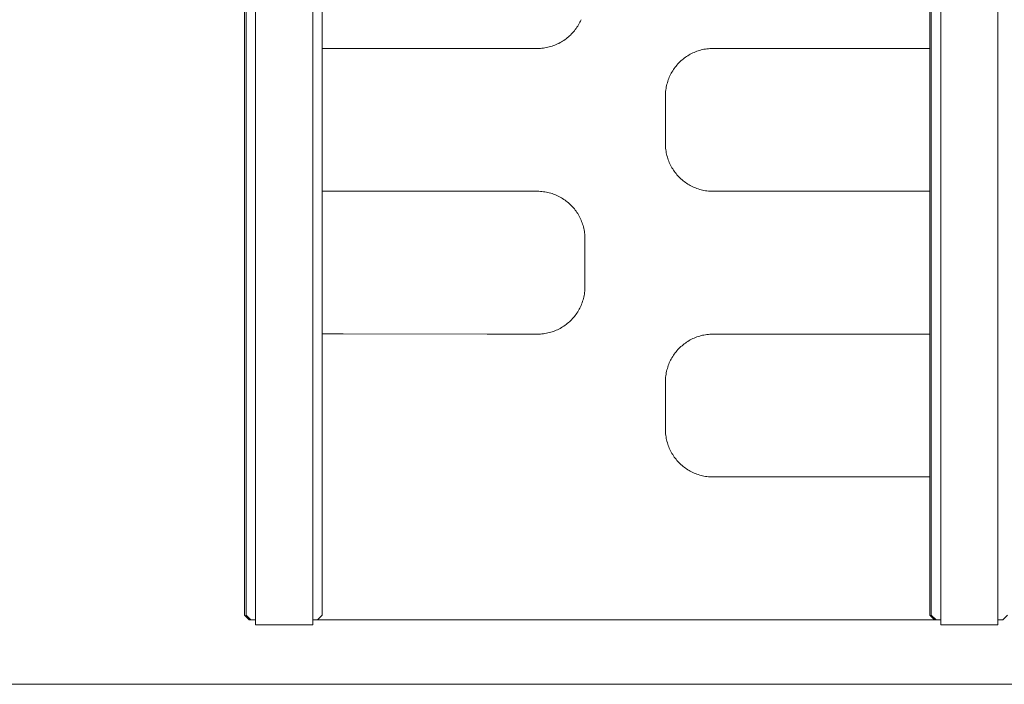
# Model space of a CAD drawing. Units: inches. Extents: x 514 to 662, y 349 to 504.
# Drawn here: x 536 to 543, y 355 to 360 of the extents above; entities that cross this region are included whole.
import ezdxf

# ---------------------------------------------------------------- set-up
doc = ezdxf.new("R2010")
doc.units = ezdxf.units.IN
doc.header["$MEASUREMENT"] = 0
doc.layers.add('_U+0421_U+043B_U+043E_U+0439 1', color=7, linetype='Continuous')

# ---------------------------------------------------------------- blocks, each defined once
blk = doc.blocks.new('block 51')
at = {"layer": '_U+0421_U+043B_U+043E_U+0439 1', "color": 250, "lineweight": 5, "true_color": 0x231f20}
for points in [[(539.6389, 359.4912), (539.6342, 359.4822)], [(539.6434, 359.5004), (539.6389, 359.4912)], [(539.6476, 359.5097), (539.6434, 359.5004)], [(539.5873, 359.4166), (539.5804, 359.4093)], [(539.5873, 359.4166), (539.5804, 359.4093)], [(539.5873, 359.4166), (539.5804, 359.4093)], [(539.594, 359.4241), (539.5873, 359.4166)], [(539.594, 359.4241), (539.5873, 359.4166)], [(539.6005, 359.4319), (539.594, 359.4241)], [(539.6067, 359.4398), (539.6005, 359.4319)], [(539.6127, 359.4479), (539.6067, 359.4398)], [(539.6184, 359.4563), (539.6127, 359.4479)], [(539.6239, 359.4647), (539.6184, 359.4563)], [(539.6292, 359.4734), (539.6239, 359.4647)], [(539.6342, 359.4822), (539.6292, 359.4734)], [(539.5003, 359.3484), (539.4913, 359.3436)], [(539.5091, 359.3534), (539.5003, 359.3484)], [(539.5178, 359.3586), (539.5091, 359.3534)], [(539.5263, 359.3641), (539.5178, 359.3586)], [(539.5346, 359.3699), (539.5263, 359.3641)], [(539.5427, 359.3759), (539.5346, 359.3699)], [(539.5507, 359.3821), (539.5427, 359.3759)], [(539.5584, 359.3886), (539.5507, 359.3821)], [(539.5659, 359.3952), (539.5584, 359.3886)], [(539.5733, 359.4021), (539.5659, 359.3952)], [(539.5804, 359.4093), (539.5733, 359.4021)], [(537.9749, 359.3076), (537.8279, 359.3076)], [(538.987, 359.3076), (537.9749, 359.3076)], [(539.3404, 359.3076), (538.987, 359.3076)], [(539.3512, 359.3078), (539.3404, 359.3076)], [(539.3619, 359.3083), (539.3512, 359.3078)], [(539.3726, 359.3092), (539.3619, 359.3083)], [(539.3831, 359.3104), (539.3726, 359.3092)], [(539.3936, 359.3119), (539.3831, 359.3104)], [(539.4039, 359.3137), (539.3936, 359.3119)], [(539.4141, 359.3158), (539.4039, 359.3137)], [(539.4242, 359.3183), (539.4141, 359.3158)], [(539.4342, 359.321), (539.4242, 359.3183)], [(539.4441, 359.3241), (539.4342, 359.321)], [(539.4538, 359.3274), (539.4441, 359.3241)], [(539.4634, 359.331), (539.4538, 359.3274)], [(539.4729, 359.335), (539.4634, 359.331)], [(539.4729, 359.335), (539.4634, 359.331)], [(539.4729, 359.335), (539.4634, 359.331)], [(539.4822, 359.3392), (539.4729, 359.335)], [(539.4822, 359.3392), (539.4729, 359.335)], [(539.4913, 359.3436), (539.4822, 359.3392)], [(540.4239, 359.2717), (540.433, 359.2761)], [(540.433, 359.2761), (540.4423, 359.2803)], [(540.4423, 359.2803), (540.4518, 359.2842)], [(540.4518, 359.2842), (540.4614, 359.2879)], [(540.4614, 359.2879), (540.4711, 359.2912)], [(540.4711, 359.2912), (540.481, 359.2943)], [(540.481, 359.2943), (540.491, 359.297)], [(540.491, 359.297), (540.5011, 359.2995)], [(540.5011, 359.2995), (540.5113, 359.3016)], [(540.5113, 359.3016), (540.5216, 359.3034)], [(540.5216, 359.3034), (540.5321, 359.3049)], [(540.5321, 359.3049), (540.5426, 359.3061)], [(540.5426, 359.3061), (540.5533, 359.307)], [(540.5533, 359.307), (540.564, 359.3075)], [(540.564, 359.3075), (540.5748, 359.3076)], [(540.5748, 359.3076), (540.9282, 359.3076)], [(540.9282, 359.3076), (541.9403, 359.3076)], [(541.9403, 359.3076), (542.0985, 359.3076)], [(540.3279, 359.1987), (540.3348, 359.206)], [(540.3348, 359.206), (540.3419, 359.2131)], [(540.3419, 359.2131), (540.3493, 359.22)], [(540.3493, 359.22), (540.3568, 359.2267)], [(540.3568, 359.2267), (540.3645, 359.2332)], [(540.3645, 359.2332), (540.3725, 359.2394)], [(540.3725, 359.2394), (540.3806, 359.2454)], [(540.3806, 359.2454), (540.3889, 359.2512)], [(540.3889, 359.2512), (540.3974, 359.2567)], [(540.3974, 359.2567), (540.4061, 359.2619)], [(540.4061, 359.2619), (540.4149, 359.2669)], [(540.4149, 359.2669), (540.4239, 359.2717)], [(540.281, 359.1331), (540.286, 359.1419)], [(540.286, 359.1419), (540.2913, 359.1505)], [(540.2913, 359.1505), (540.2968, 359.159)], [(540.2968, 359.159), (540.3025, 359.1673)], [(540.3025, 359.1673), (540.3085, 359.1755)], [(540.3085, 359.1755), (540.3148, 359.1834)], [(540.3148, 359.1834), (540.3212, 359.1911)], [(540.3212, 359.1911), (540.3279, 359.1987)], [(540.2537, 359.067), (540.2567, 359.0768)], [(540.2567, 359.0768), (540.2601, 359.0866)], [(540.2601, 359.0866), (540.2637, 359.0962)], [(540.2637, 359.0962), (540.2676, 359.1056)], [(540.2676, 359.1056), (540.2718, 359.1149)], [(540.2718, 359.1149), (540.2763, 359.1241)], [(540.2763, 359.1241), (540.281, 359.1331)], [(540.241, 358.9947), (540.2418, 359.0053)], [(540.2418, 359.0053), (540.243, 359.0159)], [(540.243, 359.0159), (540.2445, 359.0263)], [(540.2445, 359.0263), (540.2463, 359.0366)], [(540.2463, 359.0366), (540.2485, 359.0469)], [(540.2485, 359.0469), (540.2509, 359.057)], [(540.2509, 359.057), (540.2537, 359.067)], [(540.2403, 358.9731), (540.2405, 358.9839)], [(540.2403, 358.6386), (540.2403, 358.9731)], [(540.2405, 358.9839), (540.241, 358.9947)], [(540.2405, 358.6278), (540.2403, 358.6386)], [(540.241, 358.6171), (540.2405, 358.6278)], [(540.2418, 358.6064), (540.241, 358.6171)], [(540.243, 358.5959), (540.2418, 358.6064)], [(540.2445, 358.5854), (540.243, 358.5959)], [(540.2463, 358.5751), (540.2445, 358.5854)], [(540.2485, 358.5649), (540.2463, 358.5751)], [(540.2509, 358.5547), (540.2485, 358.5649)], [(540.2537, 358.5448), (540.2509, 358.5547)], [(540.2567, 358.5349), (540.2537, 358.5448)], [(540.2601, 358.5252), (540.2567, 358.5349)], [(540.2637, 358.5156), (540.2601, 358.5252)], [(540.2676, 358.5061), (540.2637, 358.5156)], [(540.2718, 358.4968), (540.2676, 358.5061)], [(540.2763, 358.4877), (540.2718, 358.4968)], [(540.281, 358.4787), (540.2763, 358.4877)], [(540.286, 358.4698), (540.281, 358.4787)], [(540.2913, 358.4612), (540.286, 358.4698)], [(540.2968, 358.4527), (540.2913, 358.4612)], [(540.3025, 358.4444), (540.2968, 358.4527)], [(540.3085, 358.4363), (540.3025, 358.4444)], [(540.3148, 358.4283), (540.3085, 358.4363)], [(540.3212, 358.4206), (540.3148, 358.4283)], [(540.3279, 358.413), (540.3212, 358.4206)], [(540.3348, 358.4057), (540.3279, 358.413)], [(540.3419, 358.3986), (540.3348, 358.4057)], [(540.3493, 358.3917), (540.3419, 358.3986)], [(540.3568, 358.385), (540.3493, 358.3917)], [(540.3645, 358.3785), (540.3568, 358.385)], [(540.3725, 358.3723), (540.3645, 358.3785)], [(540.3806, 358.3663), (540.3725, 358.3723)], [(540.3889, 358.3606), (540.3806, 358.3663)], [(540.3974, 358.355), (540.3889, 358.3606)], [(540.4061, 358.3498), (540.3974, 358.355)], [(540.4149, 358.3448), (540.4061, 358.3498)], [(540.4239, 358.3401), (540.4149, 358.3448)], [(540.433, 358.3356), (540.4239, 358.3401)], [(540.4423, 358.3314), (540.433, 358.3356)], [(540.4518, 358.3275), (540.4423, 358.3314)], [(540.4614, 358.3239), (540.4518, 358.3275)], [(540.4711, 358.3205), (540.4614, 358.3239)], [(540.481, 358.3175), (540.4711, 358.3205)], [(540.491, 358.3147), (540.481, 358.3175)], [(540.5011, 358.3123), (540.491, 358.3147)], [(540.5113, 358.3101), (540.5011, 358.3123)], [(540.5216, 358.3083), (540.5113, 358.3101)], [(540.5321, 358.3068), (540.5216, 358.3083)], [(540.5426, 358.3056), (540.5321, 358.3068)], [(537.8279, 358.3041), (537.9749, 358.3041)], [(537.9749, 358.3041), (538.987, 358.3041)], [(538.987, 358.3041), (539.3404, 358.3041)], [(539.3404, 358.3041), (539.3512, 358.3039)], [(539.3512, 358.3039), (539.3619, 358.3034)], [(539.3619, 358.3034), (539.3726, 358.3026)], [(539.3726, 358.3026), (539.3831, 358.3014)], [(539.3831, 358.3014), (539.3936, 358.2999)], [(539.3936, 358.2999), (539.4039, 358.298)], [(539.4039, 358.298), (539.4141, 358.2959)], [(539.4141, 358.2959), (539.4242, 358.2935)], [(539.4242, 358.2935), (539.4342, 358.2907)], [(539.4342, 358.2907), (539.4441, 358.2877)], [(539.4441, 358.2877), (539.4538, 358.2843)], [(539.4538, 358.2843), (539.4634, 358.2807)], [(539.4634, 358.2807), (539.4729, 358.2768)], [(539.4729, 358.2768), (539.4822, 358.2726)], [(539.4822, 358.2726), (539.4913, 358.2681)], [(539.4913, 358.2681), (539.5003, 358.2634)], [(539.5003, 358.2634), (539.5091, 358.2584)], [(539.5091, 358.2584), (539.5178, 358.2531)], [(539.5178, 358.2531), (539.5263, 358.2476)], [(539.5263, 358.2476), (539.5346, 358.2419)], [(539.5346, 358.2419), (539.5427, 358.2359)], [(540.5533, 358.3048), (540.5426, 358.3056)], [(540.564, 358.3043), (540.5533, 358.3048)], [(540.5748, 358.3041), (540.564, 358.3043)], [(540.9282, 358.3041), (540.5748, 358.3041)], [(541.9403, 358.3041), (540.9282, 358.3041)], [(542.0985, 358.3041), (541.9403, 358.3041)], [(539.5427, 358.2359), (539.5507, 358.2296)], [(539.5507, 358.2296), (539.5584, 358.2232)], [(539.5584, 358.2232), (539.5659, 358.2165)], [(539.5659, 358.2165), (539.5733, 358.2096)], [(539.5733, 358.2096), (539.5804, 358.2025)], [(539.5804, 358.2025), (539.5873, 358.1951)], [(539.5873, 358.1951), (539.594, 358.1876)], [(539.594, 358.1876), (539.6005, 358.1798)], [(539.6005, 358.1798), (539.6067, 358.1719)], [(539.6067, 358.1719), (539.6127, 358.1638)], [(539.6127, 358.1638), (539.6184, 358.1555)], [(539.6184, 358.1555), (539.6239, 358.147)], [(539.6239, 358.147), (539.6292, 358.1383)], [(539.6292, 358.1383), (539.6342, 358.1295)], [(539.6342, 358.1295), (539.6389, 358.1205)], [(539.6389, 358.1205), (539.6434, 358.1114)], [(539.6434, 358.1114), (539.6476, 358.1021)], [(539.6476, 358.1021), (539.6515, 358.0926)], [(539.6515, 358.0926), (539.6551, 358.083)], [(539.6551, 358.083), (539.6585, 358.0733)], [(539.6585, 358.0733), (539.6615, 358.0634)], [(539.6615, 358.0634), (539.6643, 358.0534)], [(539.6643, 358.0534), (539.6667, 358.0433)], [(539.6667, 358.0433), (539.6689, 358.0331)], [(539.6689, 358.0331), (539.6707, 358.0227)], [(539.6707, 358.0227), (539.6722, 358.0123)], [(539.6722, 358.0123), (539.6734, 358.0018)], [(539.6734, 358.0018), (539.6742, 357.9911)], [(539.6742, 357.9911), (539.6747, 357.9804)], [(539.6747, 357.9804), (539.6749, 357.9696)], [(539.6749, 357.9696), (539.6749, 357.635)], [(539.6747, 357.6242), (539.6742, 357.6135)], [(539.6749, 357.635), (539.6747, 357.6242)], [(539.6643, 357.5512), (539.6615, 357.5412)], [(539.6667, 357.5613), (539.6643, 357.5512)], [(539.6689, 357.5715), (539.6667, 357.5613)], [(539.6707, 357.5819), (539.6689, 357.5715)], [(539.6722, 357.5923), (539.6707, 357.5819)], [(539.6734, 357.6029), (539.6722, 357.5923)], [(539.6742, 357.6135), (539.6734, 357.6029)], [(539.6389, 357.4841), (539.6342, 357.4751)], [(539.6434, 357.4933), (539.6389, 357.4841)], [(539.6476, 357.5026), (539.6434, 357.4933)], [(539.6515, 357.512), (539.6476, 357.5026)], [(539.6551, 357.5216), (539.6515, 357.512)], [(539.6585, 357.5313), (539.6551, 357.5216)], [(539.6615, 357.5412), (539.6585, 357.5313)], [(539.5873, 357.4095), (539.5804, 357.4022)], [(539.594, 357.417), (539.5873, 357.4095)], [(539.6005, 357.4248), (539.594, 357.417)], [(539.6067, 357.4327), (539.6005, 357.4248)], [(539.6067, 357.4327), (539.6005, 357.4248)], [(539.6067, 357.4327), (539.6005, 357.4248)], [(539.6127, 357.4408), (539.6067, 357.4327)], [(539.6127, 357.4408), (539.6067, 357.4327)], [(539.6184, 357.4491), (539.6127, 357.4408)], [(539.6239, 357.4576), (539.6184, 357.4491)], [(539.6292, 357.4663), (539.6239, 357.4576)], [(539.6342, 357.4751), (539.6292, 357.4663)], [(539.5003, 357.3412), (539.4913, 357.3365)], [(539.5091, 357.3462), (539.5003, 357.3412)], [(539.5178, 357.3515), (539.5091, 357.3462)], [(539.5263, 357.357), (539.5178, 357.3515)], [(539.5346, 357.3627), (539.5263, 357.357)], [(539.5427, 357.3687), (539.5346, 357.3627)], [(539.5507, 357.375), (539.5427, 357.3687)], [(539.5584, 357.3814), (539.5507, 357.375)], [(539.5584, 357.3814), (539.5507, 357.375)], [(539.5584, 357.3814), (539.5507, 357.375)], [(539.5659, 357.3881), (539.5584, 357.3814)], [(539.5659, 357.3881), (539.5584, 357.3814)], [(539.5733, 357.395), (539.5659, 357.3881)], [(539.5804, 357.4022), (539.5733, 357.395)], [(537.9749, 357.302), (537.8279, 357.302)], [(538.987, 357.3005), (537.9749, 357.302)], [(539.3404, 357.3005), (538.987, 357.3005)], [(539.3512, 357.3007), (539.3404, 357.3005)], [(539.3619, 357.3012), (539.3512, 357.3007)], [(539.3726, 357.3021), (539.3619, 357.3012)], [(539.3831, 357.3032), (539.3726, 357.3021)], [(539.3831, 357.3032), (539.3726, 357.3021)], [(539.3831, 357.3032), (539.3726, 357.3021)], [(539.3936, 357.3047), (539.3831, 357.3032)], [(539.3936, 357.3047), (539.3831, 357.3032)], [(539.4039, 357.3066), (539.3936, 357.3047)], [(539.4141, 357.3087), (539.4039, 357.3066)], [(539.4242, 357.3111), (539.4141, 357.3087)], [(539.4342, 357.3139), (539.4242, 357.3111)], [(539.4441, 357.3169), (539.4342, 357.3139)], [(539.4538, 357.3203), (539.4441, 357.3169)], [(539.4634, 357.3239), (539.4538, 357.3203)], [(539.4729, 357.3278), (539.4634, 357.3239)], [(539.4822, 357.332), (539.4729, 357.3278)], [(539.4913, 357.3365), (539.4822, 357.332)], [(540.4239, 357.2645), (540.433, 357.269)], [(540.433, 357.269), (540.4423, 357.2732)], [(540.4423, 357.2732), (540.4518, 357.2771)], [(540.4518, 357.2771), (540.4614, 357.2808)], [(540.4614, 357.2808), (540.4711, 357.2841)], [(540.4711, 357.2841), (540.481, 357.2872)], [(540.481, 357.2872), (540.491, 357.2899)], [(540.491, 357.2899), (540.5011, 357.2923)], [(540.5011, 357.2923), (540.5113, 357.2945)], [(540.5113, 357.2945), (540.5216, 357.2963)], [(540.5216, 357.2963), (540.5321, 357.2978)], [(540.5321, 357.2978), (540.5426, 357.299)], [(540.5426, 357.299), (540.5533, 357.2998)], [(540.5533, 357.2998), (540.564, 357.3004)], [(540.564, 357.3004), (540.5748, 357.3005)], [(540.5748, 357.3005), (540.9282, 357.3005)], [(540.9282, 357.3005), (541.9403, 357.3005)], [(541.9403, 357.3005), (542.0985, 357.3005)], [(540.3279, 357.1916), (540.3348, 357.1989)], [(540.3348, 357.1989), (540.3419, 357.206)], [(540.3419, 357.206), (540.3493, 357.2129)], [(540.3493, 357.2129), (540.3568, 357.2196)], [(540.3568, 357.2196), (540.3645, 357.2261)], [(540.3645, 357.2261), (540.3725, 357.2323)], [(540.3725, 357.2323), (540.3806, 357.2383)], [(540.3806, 357.2383), (540.3889, 357.2441)], [(540.3889, 357.2441), (540.3974, 357.2496)], [(540.3974, 357.2496), (540.4061, 357.2548)], [(540.4061, 357.2548), (540.4149, 357.2598)], [(540.4149, 357.2598), (540.4239, 357.2645)], [(540.281, 357.1259), (540.286, 357.1348)], [(540.286, 357.1348), (540.2913, 357.1434)], [(540.2913, 357.1434), (540.2968, 357.1519)], [(540.2968, 357.1519), (540.3025, 357.1602)], [(540.3025, 357.1602), (540.3085, 357.1683)], [(540.3085, 357.1683), (540.3148, 357.1763)], [(540.3148, 357.1763), (540.3212, 357.184)], [(540.3212, 357.184), (540.3279, 357.1916)], [(540.2537, 357.0599), (540.2567, 357.0697)], [(540.2567, 357.0697), (540.2601, 357.0794)], [(540.2601, 357.0794), (540.2637, 357.089)], [(540.2637, 357.089), (540.2676, 357.0985)], [(540.2676, 357.0985), (540.2718, 357.1078)], [(540.2718, 357.1078), (540.2763, 357.1169)], [(540.2763, 357.1169), (540.281, 357.1259)], [(540.241, 356.9876), (540.2418, 356.9982)], [(540.2418, 356.9982), (540.243, 357.0087)], [(540.243, 357.0087), (540.2445, 357.0192)], [(540.2445, 357.0192), (540.2463, 357.0295)], [(540.2463, 357.0295), (540.2485, 357.0398)], [(540.2485, 357.0398), (540.2509, 357.0499)], [(540.2509, 357.0499), (540.2537, 357.0599)], [(540.2403, 356.966), (540.2405, 356.9768)], [(540.2403, 356.6315), (540.2403, 356.966)], [(540.2405, 356.9768), (540.241, 356.9876)], [(540.2405, 356.6207), (540.2403, 356.6315)], [(540.241, 356.6099), (540.2405, 356.6207)], [(540.2418, 356.5993), (540.241, 356.6099)], [(540.243, 356.5887), (540.2418, 356.5993)], [(540.2445, 356.5783), (540.243, 356.5887)], [(540.2463, 356.568), (540.2445, 356.5783)], [(540.2485, 356.5577), (540.2463, 356.568)], [(540.2509, 356.5476), (540.2485, 356.5577)], [(540.2537, 356.5376), (540.2509, 356.5476)], [(540.2567, 356.5278), (540.2537, 356.5376)], [(540.2601, 356.518), (540.2567, 356.5278)], [(540.2637, 356.5084), (540.2601, 356.518)], [(540.2676, 356.499), (540.2637, 356.5084)], [(540.2718, 356.4897), (540.2676, 356.499)], [(540.2763, 356.4805), (540.2718, 356.4897)], [(540.281, 356.4716), (540.2763, 356.4805)], [(540.286, 356.4627), (540.281, 356.4716)], [(540.2913, 356.4541), (540.286, 356.4627)], [(540.2968, 356.4456), (540.2913, 356.4541)], [(540.3025, 356.4373), (540.2968, 356.4456)], [(540.3085, 356.4291), (540.3025, 356.4373)], [(540.3148, 356.4212), (540.3085, 356.4291)], [(540.3212, 356.4135), (540.3148, 356.4212)], [(540.3279, 356.4059), (540.3212, 356.4135)], [(540.3348, 356.3986), (540.3279, 356.4059)], [(540.3419, 356.3915), (540.3348, 356.3986)], [(540.3493, 356.3846), (540.3419, 356.3915)], [(540.3568, 356.3779), (540.3493, 356.3846)], [(540.3645, 356.3714), (540.3568, 356.3779)], [(540.3725, 356.3652), (540.3645, 356.3714)], [(540.3806, 356.3592), (540.3725, 356.3652)], [(540.3889, 356.3534), (540.3806, 356.3592)], [(540.3974, 356.3479), (540.3889, 356.3534)], [(540.4061, 356.3427), (540.3974, 356.3479)], [(540.4149, 356.3377), (540.4061, 356.3427)], [(540.4239, 356.3329), (540.4149, 356.3377)], [(540.433, 356.3285), (540.4239, 356.3329)], [(540.4423, 356.3243), (540.433, 356.3285)], [(540.4518, 356.3204), (540.4423, 356.3243)], [(540.4614, 356.3167), (540.4518, 356.3204)], [(540.4711, 356.3134), (540.4614, 356.3167)], [(540.481, 356.3103), (540.4711, 356.3134)], [(540.491, 356.3076), (540.481, 356.3103)], [(540.5011, 356.3051), (540.491, 356.3076)], [(540.5113, 356.303), (540.5011, 356.3051)], [(540.5216, 356.3012), (540.5113, 356.303)], [(540.5321, 356.2997), (540.5216, 356.3012)], [(540.5426, 356.2985), (540.5321, 356.2997)], [(540.5533, 356.2977), (540.5426, 356.2985)], [(540.564, 356.2971), (540.5533, 356.2977)], [(540.5748, 356.297), (540.564, 356.2971)], [(540.9282, 356.297), (540.5748, 356.297)], [(541.9403, 356.297), (540.9282, 356.297)], [(542.0985, 356.297), (541.9403, 356.297)], [(537.7944, 355.2934), (537.8452, 355.2934)], [(538.1311, 355.2934), (537.8452, 355.2934)], [(538.1311, 355.2934), (542.1761, 355.2934)]]:
    blk.add_lwpolyline(points, dxfattribs=at)
blk = doc.blocks.new('block 71')
at = {"layer": '_U+0421_U+043B_U+043E_U+0439 1', "color": 250, "lineweight": 5, "true_color": 0x231f20}
for points in [[(542.0985, 361.9268), (542.0985, 355.3269)], [(542.0985, 355.3269), (542.132, 355.2934)], [(542.1761, 355.2934), (542.132, 355.2934)], [(542.6003, 355.2934), (542.5775, 355.2934)]]:
    blk.add_lwpolyline(points, dxfattribs=at)
blk = doc.blocks.new('block 74')
at = {"layer": '_U+0421_U+043B_U+043E_U+0439 1', "color": 250, "lineweight": 5, "true_color": 0x231f20}
for points in [[(537.2814, 368.9441), (537.2814, 355.3269)], [(537.2814, 355.3269), (537.3149, 355.2934)], [(537.3595, 355.2934), (537.3149, 355.2934)], [(537.7832, 355.2934), (537.761, 355.2934)]]:
    blk.add_lwpolyline(points, dxfattribs=at)
blk = doc.blocks.new('block 164')
at = {"layer": '_U+0421_U+043B_U+043E_U+0439 1', "color": 250, "lineweight": 5, "true_color": 0x231f20}
for points in [[(542.1092, 371.9859), (542.1092, 355.3269)], [(542.1092, 355.3269), (542.1426, 355.2934)], [(542.1761, 355.2934), (542.1426, 355.2934)], [(542.6109, 355.2934), (542.5775, 355.2934)], [(542.6444, 355.3269), (542.6109, 355.2934)]]:
    blk.add_lwpolyline(points, dxfattribs=at)
blk = doc.blocks.new('block 168')
at = {"layer": '_U+0421_U+043B_U+043E_U+0439 1', "color": 250, "lineweight": 5, "true_color": 0x231f20}
for points in [[(537.2926, 371.9859), (537.2926, 355.3269)], [(537.8279, 371.9859), (537.8279, 355.3269)], [(537.2926, 355.3269), (537.3261, 355.2934)], [(537.3595, 355.2934), (537.3261, 355.2934)], [(537.7944, 355.2934), (537.761, 355.2934)], [(537.8279, 355.3269), (537.7944, 355.2934)]]:
    blk.add_lwpolyline(points, dxfattribs=at)
blk = doc.blocks.new('block 243')
at = {"layer": '_U+0421_U+043B_U+043E_U+0439 1', "color": 250, "lineweight": 5, "true_color": 0x231f20}
for points in [[(542.1761, 362.7349), (542.1761, 355.2584)], [(542.5775, 362.7349), (542.5775, 355.2584)], [(542.1761, 355.2584), (542.1762, 355.2584)], [(542.1762, 355.2584), (542.1765, 355.2584)], [(542.1765, 355.2584), (542.177, 355.2584)], [(542.177, 355.2584), (542.1777, 355.2584)], [(542.1777, 355.2584), (542.1786, 355.2584)], [(542.1786, 355.2584), (542.1797, 355.2584)], [(542.1797, 355.2584), (542.181, 355.2584)], [(542.181, 355.2584), (542.1824, 355.2584)], [(542.1824, 355.2584), (542.1841, 355.2584)], [(542.1841, 355.2584), (542.1859, 355.2584)], [(542.1859, 355.2584), (542.1879, 355.2584)], [(542.1879, 355.2584), (542.1901, 355.2584)], [(542.1901, 355.2584), (542.1925, 355.2584)], [(542.1925, 355.2584), (542.195, 355.2584)], [(542.195, 355.2584), (542.1977, 355.2584)], [(542.1977, 355.2584), (542.2005, 355.2584)], [(542.2005, 355.2584), (542.2035, 355.2584)], [(542.2035, 355.2584), (542.2066, 355.2584)], [(542.2066, 355.2584), (542.21, 355.2584)], [(542.21, 355.2584), (542.2134, 355.2584)], [(542.2134, 355.2584), (542.217, 355.2584)], [(542.217, 355.2584), (542.2207, 355.2584)], [(542.2207, 355.2584), (542.2246, 355.2584)], [(542.2246, 355.2584), (542.2286, 355.2584)], [(542.2286, 355.2584), (542.2328, 355.2584)], [(542.2328, 355.2584), (542.237, 355.2584)], [(542.237, 355.2584), (542.2414, 355.2584)], [(542.2414, 355.2584), (542.246, 355.2584)], [(542.246, 355.2584), (542.2506, 355.2584)], [(542.2506, 355.2584), (542.2554, 355.2584)], [(542.2554, 355.2584), (542.2602, 355.2584)], [(542.2602, 355.2584), (542.2652, 355.2584)], [(542.2652, 355.2584), (542.2703, 355.2584)], [(542.2703, 355.2584), (542.2755, 355.2584)], [(542.2755, 355.2584), (542.2808, 355.2584)], [(542.2808, 355.2584), (542.2862, 355.2584)], [(542.2862, 355.2584), (542.2917, 355.2584)], [(542.2917, 355.2584), (542.2973, 355.2584)], [(542.2973, 355.2584), (542.303, 355.2584)], [(542.303, 355.2584), (542.3087, 355.2584)], [(542.3087, 355.2584), (542.3146, 355.2584)], [(542.3146, 355.2584), (542.3205, 355.2584)], [(542.3205, 355.2584), (542.3265, 355.2584)], [(542.3265, 355.2584), (542.3325, 355.2584)], [(542.3325, 355.2584), (542.3387, 355.2584)], [(542.3387, 355.2584), (542.3449, 355.2584)], [(542.3449, 355.2584), (542.3511, 355.2584)], [(542.3511, 355.2584), (542.3575, 355.2584)], [(542.3575, 355.2584), (542.3639, 355.2584)], [(542.3639, 355.2584), (542.3703, 355.2584)], [(542.3703, 355.2584), (542.3768, 355.2584)], [(542.3768, 355.2584), (542.3833, 355.2584)], [(542.3833, 355.2584), (542.3897, 355.2584)], [(542.3897, 355.2584), (542.3961, 355.2584)], [(542.3961, 355.2584), (542.4024, 355.2584)], [(542.4024, 355.2584), (542.4087, 355.2584)], [(542.4087, 355.2584), (542.4149, 355.2584)], [(542.4149, 355.2584), (542.421, 355.2584)], [(542.421, 355.2584), (542.4271, 355.2584)], [(542.4271, 355.2584), (542.4331, 355.2584)], [(542.4331, 355.2584), (542.439, 355.2584)], [(542.439, 355.2584), (542.4448, 355.2584)], [(542.4448, 355.2584), (542.4506, 355.2584)], [(542.4506, 355.2584), (542.4563, 355.2584)], [(542.4563, 355.2584), (542.4619, 355.2584)], [(542.4619, 355.2584), (542.4673, 355.2584)], [(542.4673, 355.2584), (542.4727, 355.2584)], [(542.4727, 355.2584), (542.478, 355.2584)], [(542.478, 355.2584), (542.4832, 355.2584)], [(542.4832, 355.2584), (542.4883, 355.2584)], [(542.4883, 355.2584), (542.4933, 355.2584)], [(542.4933, 355.2584), (542.4982, 355.2584)], [(542.4982, 355.2584), (542.5029, 355.2584)], [(542.5029, 355.2584), (542.5076, 355.2584)], [(542.5076, 355.2584), (542.5121, 355.2584)], [(542.5121, 355.2584), (542.5165, 355.2584)], [(542.5165, 355.2584), (542.5208, 355.2584)], [(542.5208, 355.2584), (542.5249, 355.2584)], [(542.5249, 355.2584), (542.5289, 355.2584)], [(542.5289, 355.2584), (542.5328, 355.2584)], [(542.5328, 355.2584), (542.5366, 355.2584)], [(542.5366, 355.2584), (542.5402, 355.2584)], [(542.5402, 355.2584), (542.5436, 355.2584)], [(542.5436, 355.2584), (542.5469, 355.2584)], [(542.5469, 355.2584), (542.5501, 355.2584)], [(542.5501, 355.2584), (542.5531, 355.2584)], [(542.5531, 355.2584), (542.5559, 355.2584)], [(542.5559, 355.2584), (542.5586, 355.2584)], [(542.5586, 355.2584), (542.5611, 355.2584)], [(542.5611, 355.2584), (542.5634, 355.2584)], [(542.5634, 355.2584), (542.5656, 355.2584)], [(542.5656, 355.2584), (542.5676, 355.2584)], [(542.5676, 355.2584), (542.5695, 355.2584)], [(542.5695, 355.2584), (542.5711, 355.2584)], [(542.5711, 355.2584), (542.5726, 355.2584)], [(542.5726, 355.2584), (542.5739, 355.2584)], [(542.5739, 355.2584), (542.575, 355.2584)], [(542.575, 355.2584), (542.5759, 355.2584)], [(542.5759, 355.2584), (542.5766, 355.2584)], [(542.5766, 355.2584), (542.5771, 355.2584)], [(542.5771, 355.2584), (542.5774, 355.2584)], [(542.5774, 355.2584), (542.5775, 355.2584)]]:
    blk.add_lwpolyline(points, dxfattribs=at)
blk = doc.blocks.new('block 244')
at = {"layer": '_U+0421_U+043B_U+043E_U+0439 1', "color": 250, "lineweight": 5, "true_color": 0x231f20}
for points in [[(537.3595, 362.7349), (537.3595, 355.2584)], [(537.761, 362.7349), (537.761, 355.2584)], [(537.3595, 355.2584), (537.3596, 355.2584)], [(537.3596, 355.2584), (537.3599, 355.2584)], [(537.3599, 355.2584), (537.3605, 355.2584)], [(537.3605, 355.2584), (537.3612, 355.2584)], [(537.3612, 355.2584), (537.3621, 355.2584)], [(537.3621, 355.2584), (537.3632, 355.2584)], [(537.3632, 355.2584), (537.3644, 355.2584)], [(537.3644, 355.2584), (537.3659, 355.2584)], [(537.3659, 355.2584), (537.3676, 355.2584)], [(537.3676, 355.2584), (537.3694, 355.2584)], [(537.3694, 355.2584), (537.3714, 355.2584)], [(537.3714, 355.2584), (537.3736, 355.2584)], [(537.3736, 355.2584), (537.3759, 355.2584)], [(537.3759, 355.2584), (537.3784, 355.2584)], [(537.3784, 355.2584), (537.3811, 355.2584)], [(537.3811, 355.2584), (537.384, 355.2584)], [(537.384, 355.2584), (537.387, 355.2584)], [(537.387, 355.2584), (537.3901, 355.2584)], [(537.3901, 355.2584), (537.3934, 355.2584)], [(537.3934, 355.2584), (537.3969, 355.2584)], [(537.3969, 355.2584), (537.4005, 355.2584)], [(537.4005, 355.2584), (537.4042, 355.2584)], [(537.4042, 355.2584), (537.4081, 355.2584)], [(537.4081, 355.2584), (537.4121, 355.2584)], [(537.4121, 355.2584), (537.4162, 355.2584)], [(537.4162, 355.2584), (537.4205, 355.2584)], [(537.4205, 355.2584), (537.4249, 355.2584)], [(537.4249, 355.2584), (537.4294, 355.2584)], [(537.4294, 355.2584), (537.4341, 355.2584)], [(537.4341, 355.2584), (537.4388, 355.2584)], [(537.4388, 355.2584), (537.4437, 355.2584)], [(537.4437, 355.2584), (537.4487, 355.2584)], [(537.4487, 355.2584), (537.4538, 355.2584)], [(537.4538, 355.2584), (537.459, 355.2584)], [(537.459, 355.2584), (537.4643, 355.2584)], [(537.4643, 355.2584), (537.4697, 355.2584)], [(537.4697, 355.2584), (537.4752, 355.2584)], [(537.4752, 355.2584), (537.4808, 355.2584)], [(537.4808, 355.2584), (537.4864, 355.2584)], [(537.4864, 355.2584), (537.4922, 355.2584)], [(537.4922, 355.2584), (537.498, 355.2584)], [(537.498, 355.2584), (537.5039, 355.2584)], [(537.5039, 355.2584), (537.5099, 355.2584)], [(537.5099, 355.2584), (537.516, 355.2584)], [(537.516, 355.2584), (537.5221, 355.2584)], [(537.5221, 355.2584), (537.5283, 355.2584)], [(537.5283, 355.2584), (537.5346, 355.2584)], [(537.5346, 355.2584), (537.5409, 355.2584)], [(537.5409, 355.2584), (537.5473, 355.2584)], [(537.5473, 355.2584), (537.5538, 355.2584)], [(537.5538, 355.2584), (537.5602, 355.2584)], [(537.5602, 355.2584), (537.5667, 355.2584)], [(537.5667, 355.2584), (537.5732, 355.2584)], [(537.5732, 355.2584), (537.5796, 355.2584)], [(537.5796, 355.2584), (537.5859, 355.2584)], [(537.5859, 355.2584), (537.5922, 355.2584)], [(537.5922, 355.2584), (537.5984, 355.2584)], [(537.5984, 355.2584), (537.6045, 355.2584)], [(537.6045, 355.2584), (537.6106, 355.2584)], [(537.6106, 355.2584), (537.6166, 355.2584)], [(537.6166, 355.2584), (537.6225, 355.2584)], [(537.6225, 355.2584), (537.6283, 355.2584)], [(537.6283, 355.2584), (537.6341, 355.2584)], [(537.6341, 355.2584), (537.6397, 355.2584)], [(537.6397, 355.2584), (537.6453, 355.2584)], [(537.6453, 355.2584), (537.6508, 355.2584)], [(537.6508, 355.2584), (537.6562, 355.2584)], [(537.6562, 355.2584), (537.6615, 355.2584)], [(537.6615, 355.2584), (537.6667, 355.2584)], [(537.6667, 355.2584), (537.6718, 355.2584)], [(537.6718, 355.2584), (537.6768, 355.2584)], [(537.6768, 355.2584), (537.6817, 355.2584)], [(537.6817, 355.2584), (537.6864, 355.2584)], [(537.6864, 355.2584), (537.6911, 355.2584)], [(537.6911, 355.2584), (537.6956, 355.2584)], [(537.6956, 355.2584), (537.7, 355.2584)], [(537.7, 355.2584), (537.7043, 355.2584)], [(537.7043, 355.2584), (537.7084, 355.2584)], [(537.7084, 355.2584), (537.7124, 355.2584)], [(537.7124, 355.2584), (537.7163, 355.2584)], [(537.7163, 355.2584), (537.72, 355.2584)], [(537.72, 355.2584), (537.7236, 355.2584)], [(537.7236, 355.2584), (537.7271, 355.2584)], [(537.7271, 355.2584), (537.7304, 355.2584)], [(537.7304, 355.2584), (537.7335, 355.2584)], [(537.7335, 355.2584), (537.7365, 355.2584)], [(537.7365, 355.2584), (537.7394, 355.2584)], [(537.7394, 355.2584), (537.7421, 355.2584)], [(537.7421, 355.2584), (537.7446, 355.2584)], [(537.7446, 355.2584), (537.7469, 355.2584)], [(537.7469, 355.2584), (537.7491, 355.2584)], [(537.7491, 355.2584), (537.7511, 355.2584)], [(537.7511, 355.2584), (537.7529, 355.2584)], [(537.7529, 355.2584), (537.7546, 355.2584)], [(537.7546, 355.2584), (537.7561, 355.2584)], [(537.7561, 355.2584), (537.7573, 355.2584)], [(537.7573, 355.2584), (537.7584, 355.2584)], [(537.7584, 355.2584), (537.7593, 355.2584)], [(537.7593, 355.2584), (537.76, 355.2584)], [(537.76, 355.2584), (537.7606, 355.2584)], [(537.7606, 355.2584), (537.7609, 355.2584)], [(537.7609, 355.2584), (537.761, 355.2584)]]:
    blk.add_lwpolyline(points, dxfattribs=at)
blk = doc.blocks.new('block 2')
at = {"layer": '_U+0421_U+043B_U+043E_U+0439 1'}
for name in ['block 74', 'block 168', 'block 71', 'block 164', 'block 244', 'block 243', 'block 51']:
    blk.add_blockref(name, (0, 0), dxfattribs=at)

msp = doc.modelspace()

# ---------------------------------------------------------------- linework, layer by layer
at = {"layer": '_U+0421_U+043B_U+043E_U+0439 1', "color": 250, "lineweight": 9, "true_color": 0x231f20}
msp.add_lwpolyline([(514.9379, 354.8406), (631.825, 354.8406)], dxfattribs=at)

# ---------------------------------------------------------------- block references
at = {"layer": '_U+0421_U+043B_U+043E_U+0439 1'}
msp.add_blockref('block 2', (0, 0), dxfattribs=at)

doc.saveas('drawing.dxf')
